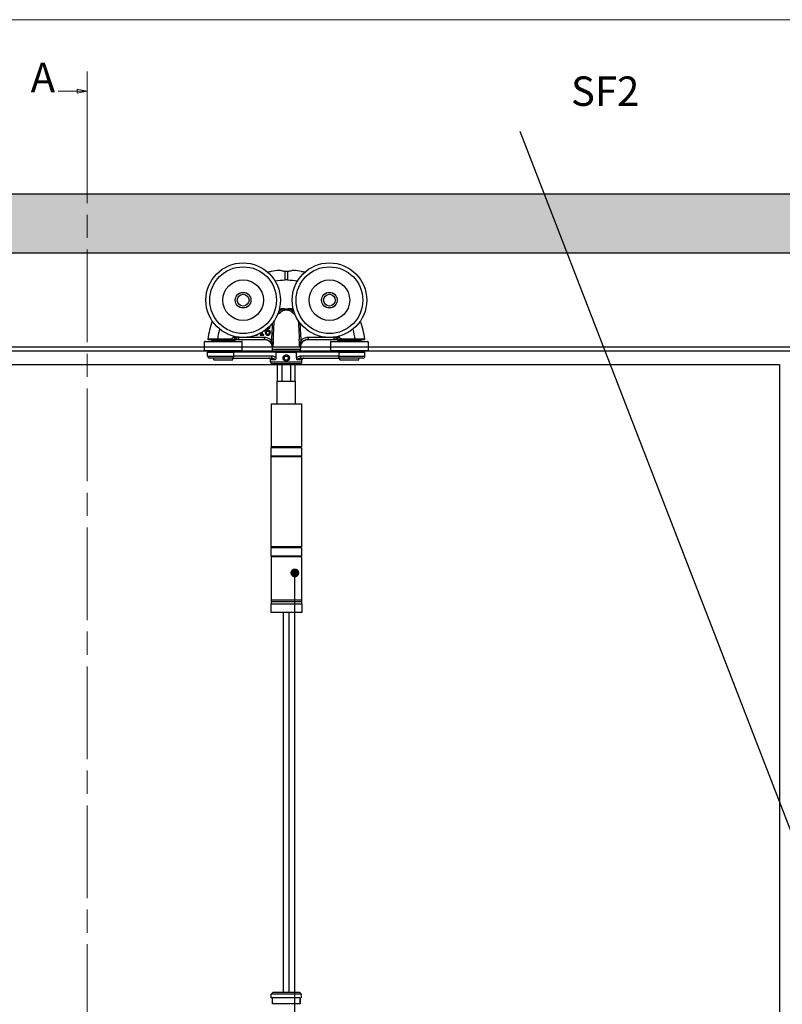
# Model space of a CAD drawing. Units: millimetres. Extents: x 4792 to 7089, y -464 to 1182.
# Drawn here: x 5734 to 6122, y 643 to 1145 of the extents above; entities that cross this region are included whole.
import ezdxf

# ---------------------------------------------------------------- set-up
doc = ezdxf.new("R2010")
doc.units = ezdxf.units.MM
doc.linetypes.add('CHAIN', pattern=[0.3543, 0.2362, -0.0295, 0.0591, -0.0295])
for name, color, linetype in [('Border', 7, 'Continuous'), ('Door', 4, 'Continuous'), ('Gear', 7, 'Continuous'), ('Hatching', 32, 'Continuous'), ('Notes', 7, 'Continuous'), ('Track', 5, 'Continuous')]:
    doc.layers.add(name, color=color, linetype=linetype)
doc.styles.add('Label Text (ISO)', font='TAHOMA.TTF')
doc.styles.get("Standard").update_dxf_attribs({"font": 'TAHOMA.TTF'})

# ---------------------------------------------------------------- blocks, each defined once
blk = doc.blocks.new('2dTransSection0')
at = {"layer": 'Door', "color": 7, "linetype": 'Continuous', "lineweight": 0}
for p, q in [((496.83, 763.58), (496.83, 753.66)), ((489.45, 758.62), (494.33, 758.62)), ((496.83, 758.62), (494.33, 759.12)), ((494.33, 759.12), (494.33, 758.12)), ((494.33, 758.62), (496.83, 758.62)), ((494.33, 758.12), (496.83, 758.62))]:
    blk.add_line(p, q, dxfattribs=at)
at = {"layer": 'Door', "color": 7, "linetype": 'CHAIN', "lineweight": 0, "ltscale": 100}
blk.add_line((496.83, 753.66), (496.83, 276.82), dxfattribs=at)
at = {"layer": 'Door', "color": 7, "linetype": 'Continuous', "lineweight": 0, "flags": 128}
blk.add_lwpolyline([(494.33, 758.12), (496.83, 758.62), (494.33, 759.12), (494.33, 758.12)], dxfattribs=at)
at = {"layer": 'Door', "color": 7, "lineweight": 0}
blk.add_solid([(494.33, 758.12), (496.83, 758.62), (494.33, 759.12), (494.33, 758.12)], dxfattribs=at)
at = {"layer": 'Door', "color": 7, "lineweight": 0, "insert": (482.47, 755.99), "char_height": 7.5, "attachment_point": 7, "line_spacing_factor": 2.735301, "style": 'Label Text (ISO)'}
blk.add_mtext('A', dxfattribs=at)
blk = doc.blocks.new('SF3 Intermediate Hanger Set Side')
at = {"color": 3}
for p, q in [((-0.54, 171.59), (-0.57, 175.91)), ((0.57, 175.91), (0.54, 171.59)), ((-8.47, 146.96), (-8.45, 146.96)), ((-8.45, 146.96), (-8.45, 147.47)), ((-38.1, 141.3), (-38.1, 140.8)), ((-26.1, 140.8), (-38.1, 140.8)), ((-37.48, 140.8), (-37.48, 140.3)), ((-29.05, 141.4), (-34.95, 141.4)), ((-34.95, 141.3), (-34.95, 141.4)), ((-34.95, 141.3), (-29.05, 141.3)), ((-29.05, 141.3), (-29.05, 141.4)), ((-26.73, 140.8), (-26.73, 140.3)), ((-26.1, 142.01), (-25.72, 141.78)), ((-26.1, 141.3), (-26.1, 140.8)), ((-24.21, 141.3), (-24.21, 142.3)), ((-11.18, 142.3), (-24.21, 142.3)), ((-24.21, 141.3), (-11.18, 141.3)), ((-13.32, 143.86), (-13.32, 143.45)), ((-12.59, 143.86), (-13.32, 143.86)), ((-13.32, 143.45), (-11.37, 143.45)), ((-12.59, 144.79), (-12.59, 143.86)), ((-12.08, 143.86), (-12.08, 145.1)), ((-11.37, 143.86), (-12.08, 143.86)), ((-11.37, 143.45), (-11.37, 143.86)), ((-11.18, 141.3), (-11.18, 142.3)), ((-8.32, 140.1), (-7.6, 140.8)), ((7.6, 140.8), (8.32, 140.1)), ((11.18, 142.3), (11.18, 141.3)), ((24.21, 142.3), (11.18, 142.3)), ((11.18, 141.3), (24.21, 141.3)), ((24.21, 142.3), (24.21, 141.3)), ((25.72, 141.78), (26.1, 142.01)), ((26.1, 141.3), (26.1, 140.8)), ((38.1, 140.8), (26.1, 140.8)), ((26.73, 140.8), (26.73, 140.3)), ((29.05, 141.4), (29.05, 141.3)), ((34.95, 141.4), (29.05, 141.4)), ((29.05, 141.3), (34.95, 141.3)), ((34.95, 141.3), (34.95, 141.4)), ((37.48, 140.8), (37.48, 140.3)), ((38.1, 141.3), (38.1, 140.8)), ((-22.48, 140), (-41.73, 140)), ((-41.73, 135.6), (-41.73, 140)), ((-41.73, 135.6), (-22.48, 135.6)), ((-41.43, 140.3), (-22.77, 140.3)), ((-22.48, 135.6), (-22.48, 140)), ((-7.2, 137.09), (-7.24, 136.35)), ((-7.24, 136.35), (7.24, 136.35)), ((-6.85, 137.09), (-7.2, 137.09)), ((7.2, 137.09), (6.85, 137.09)), ((7.2, 137.09), (7.24, 136.35)), ((41.73, 140), (22.47, 140)), ((22.47, 140), (22.47, 135.6)), ((22.47, 135.6), (41.73, 135.6)), ((22.77, 140.3), (41.42, 140.3)), ((41.73, 140), (41.73, 135.6)), ((-22.77, 135.3), (-41.43, 135.3)), ((-40.1, 134.8), (-26.81, 134.8)), ((-40.1, 132.8), (-40.1, 134.8)), ((-40.1, 132.8), (-26.81, 132.8)), ((-27.2, 131.8), (-39.1, 131.8)), ((-38.1, 134.8), (-38.1, 135.3)), ((-36.98, 130.8), (-36.98, 131.8)), ((-36.98, 130.8), (-27.23, 130.8)), ((-27.23, 130.8), (-27.23, 131.8)), ((-27.2, 131.8), (-7.48, 131.8)), ((-26.81, 132.8), (-26.81, 134.8)), ((-5.29, 134.8), (-26.81, 134.8)), ((-7.48, 132.8), (-26.81, 132.8)), ((-26.1, 134.8), (-26.1, 135.3)), ((-8, 129.8), (-8, 130.8)), ((-5.6, 130.8), (-8, 130.8)), ((-7.48, 132.8), (-7.48, 131.8)), ((6.24, 135.3), (-6.24, 135.3)), ((-6, 134.8), (-6, 135.3)), ((-5.29, 134.8), (5.29, 134.8)), ((-5.29, 134.8), (-5.29, 131.82)), ((-1.16, 131.77), (-0.61, 132.79)), ((-0.56, 130.79), (-1.16, 131.77)), ((-0.61, 132.79), (0.54, 132.81)), ((0.59, 130.81), (-0.56, 130.79)), ((0.54, 132.81), (1.15, 131.83)), ((1.15, 131.83), (0.59, 130.81)), ((5.29, 131.82), (5.29, 134.8)), ((26.81, 134.8), (5.29, 134.8)), ((8, 130.8), (5.6, 130.8)), ((6, 134.8), (6, 135.3)), ((7.48, 131.8), (7.48, 132.8)), ((26.81, 132.8), (7.48, 132.8)), ((7.48, 131.8), (27.2, 131.8)), ((8, 129.8), (8, 130.8)), ((41.42, 135.3), (22.77, 135.3)), ((26.1, 134.8), (26.1, 135.3)), ((26.81, 134.8), (26.81, 132.8)), ((26.81, 134.8), (40.1, 134.8)), ((26.81, 132.8), (40.1, 132.8)), ((39.1, 131.8), (27.2, 131.8)), ((27.23, 130.8), (27.23, 131.8)), ((27.23, 130.8), (36.97, 130.8)), ((36.97, 130.8), (36.97, 131.8)), ((38.1, 134.8), (38.1, 135.3)), ((40.1, 132.8), (40.1, 134.8)), ((-8, 129.8), (8, 129.8)), ((7, 128.8), (-7, 128.8)), ((4.5, 128.3), (-4.5, 128.3)), ((-4.5, 120), (-4.5, 128.3)), ((-2.14, 120), (-2.14, 128.3)), ((2.14, 128.3), (2.14, 120)), ((4.5, 120), (4.5, 128.3)), ((-4.7, 120), (4.7, 120)), ((-4.7, 108.5), (-4.7, 120)), ((4.7, 108.5), (4.7, 120)), ((-7.75, 108.5), (7.75, 108.5)), ((-7.75, 108.5), (-7.75, 86.5)), ((7.75, 108.5), (7.75, 86.5)), ((7.8, 86), (-7.8, 86)), ((-7.8, 86), (-7.8, 82)), ((7.75, 86.5), (-7.75, 86.5)), ((7.8, 86), (7.8, 82)), ((-7.9, 81.5), (7.7, 81.5)), ((-7.9, 81.5), (-7.9, 35.5)), ((-7.8, 82), (7.8, 82)), ((7.7, 81.5), (7.7, 35.5)), ((7.7, 35.5), (-7.9, 35.5)), ((7.8, 35), (-7.8, 35)), ((-7.8, 35), (-7.8, 31)), ((-7.8, 31), (7.8, 31)), ((7.75, 30.5), (-7.75, 30.5)), ((-7.75, 30.5), (-7.75, 8.5)), ((7.75, 30.5), (7.75, 8.5)), ((7.8, 35), (7.8, 31)), ((-7.85, 6.5), (7.85, 6.5)), ((-7.85, 6.5), (-7.85, 2)), ((-7.75, 8.5), (7.75, 8.5)), ((-7.73, 8.5), (-7.73, 7.5)), ((7.72, 7.5), (-7.73, 7.5)), ((7.72, 7.5), (-7.73, 7.5)), ((-7.73, 7.5), (-7.73, 6.5)), ((7.72, 8.5), (7.72, 7.5)), ((7.72, 7.5), (7.72, 6.5)), ((7.85, 6.5), (7.85, 2)), ((7.85, 2), (-7.85, 2))]:
    blk.add_line(p, q, dxfattribs=at)
at = {"color": 212, "ltscale": 0.5}
for p, q in [((-6.75, -191.5), (-7.75, -192.5)), ((7.75, -192.5), (-7.75, -192.5)), ((-7.75, -194.5), (-7.75, -192.5)), ((7, -194.5), (-7.75, -194.5)), ((-7, -197.5), (-7, -194.5)), ((-7, -197.5), (-7, -194.5)), ((-6.75, -191.5), (6.75, -191.5)), ((6.75, -191.5), (7.75, -192.5)), ((7, -194.5), (7, -197.5)), ((7, -197.5), (7, -194.5)), ((7.75, -194.5), (7.75, -192.5)), ((7, -197.5), (-7, -197.5))]:
    blk.add_line(p, q, dxfattribs=at)
at = {"color": 3}
for centre, radius in [((-22, 161.3), 19), ((-22, 161.3), 17), ((22, 161.3), 19), ((22, 161.3), 17), ((-22, 161.3), 10.35), ((22, 161.3), 10.35), ((-22, 161.3), 4), ((-22, 161.3), 3.99), ((-22, 161.3), 3), ((22, 161.3), 4), ((22, 161.3), 3.99), ((22, 161.3), 3), ((-27.33, 142.05), 0.1), ((-0.01, 131.8), 1.57)]:
    blk.add_circle(centre, radius, dxfattribs=at)
for centre, radius, start, end in [((0, 99.1), 72.5, 89.5756, 90.4244), ((-1.8, 127.39), 28.36, 93.3985, 94.1479), ((-1.8, 127.39), 29.39, 89.1281, 93.4297), ((-1.8, 127.39), 29.44, 86.4926, 93.3961), ((1.8, 127.39), 29.44, 86.6039, 93.5074), ((1.8, 127.39), 29.39, 86.5703, 90.8719), ((1.8, 127.39), 28.36, 85.8521, 86.6015), ((-39.89, 141.4), 0.1, 173.082, 270), ((-1.8, 127.39), 29.44, 148.166, 150.1352), ((-1.8, 127.39), 29.39, 148.1325, 150.1352), ((-26.57, 142.3), 1, 270, 328.9566), ((-1.8, 127.39), 28.36, 147.4142, 148.9566), ((-1.8, 127.39), 27.91, 147.0425, 148.9566), ((-1.8, 127.39), 26.91, 146.0518, 146.3573), ((-11.19, 137.3), 4, 357, 90), ((11.19, 137.3), 4, 90, 183), ((1.8, 127.39), 26.91, 33.6427, 33.9482), ((1.8, 127.39), 27.91, 31.0434, 32.9575), ((1.8, 127.39), 28.36, 31.0434, 32.5858), ((26.57, 142.3), 1, 211.0434, 270), ((1.8, 127.39), 29.39, 29.8648, 31.8675), ((1.8, 127.39), 29.44, 29.8648, 31.834), ((39.89, 141.4), 0.1, 270, 6.918), ((-41.43, 140), 0.3, 90, 180), ((-41.43, 135.6), 0.3, 180, 270), ((-22.77, 140), 0.3, 0, 90), ((-22.77, 135.6), 0.3, 270, 0), ((-6.24, 136.3), 1, 177, 270), ((6.24, 136.3), 1, 270, 3), ((22.77, 140), 0.3, 90, 180), ((22.77, 135.6), 0.3, 180, 270), ((41.42, 140), 0.3, 0, 90), ((41.42, 135.6), 0.3, 270, 0), ((-39.1, 132.8), 1, 180, 270), ((-9, 130.8), 1, 0, 90), ((9, 130.8), 1, 90, 180), ((39.1, 132.8), 1, 270, 0), ((-7, 129.8), 1, 180, 270), ((-4.5, 129.3), 1, 210, 270), ((4.5, 129.3), 1, 270, 330), ((7, 129.8), 1, 270, 0), ((-7.3, 86), 0.5, 90, 180), ((7.3, 86), 0.5, 0, 90), ((-7.3, 82), 0.5, 180, 270), ((7.3, 82), 0.5, 270, 0), ((-7.3, 35), 0.5, 90, 180), ((7.3, 35), 0.5, 0, 90), ((-7.3, 31), 0.5, 180, 270), ((7.3, 31), 0.5, 270, 0)]:
    blk.add_arc(centre, radius, start, end, dxfattribs=at)
for centre, major_axis, ratio, start_param, end_param in [((-3.45, 155.14), (-0.625, 0.781), 0.359259, 4.367971, 5.182377), ((-1.36, 156.22), (-0.246, 0.969), 0.171221, 4.614998, 5.277514), ((1.36, 156.22), (-0.246, -0.969), 0.171221, 4.147264, 4.80978), ((3.45, 155.14), (-0.625, -0.781), 0.359259, 4.242401, 5.056807), ((-26.57, 142.3), (0, -1), 0.495979, 0, 1.280692), ((26.57, 142.3), (0, -1), 0.495979, 5.002493, 6.283185), ((27.33, 142.05), (-0.0867, -0.0498), 0.00001, 4.712389, 5.298734)]:
    blk.add_ellipse(centre, major_axis=major_axis, ratio=ratio, start_param=start_param, end_param=end_param, dxfattribs=at)
for points, knots in [([(-3.61, 176.45), (-5, 176.34), (-6.39, 176.15), (-8.31, 175.78), (-8.87, 175.67), (-9.42, 175.54)], [-4.7648133, -4.7648133, -4.7648133, -4.7648133, -4.4014677, -4.4014677, -4.2546139, -4.2546139, -4.2546139, -4.2546139]), ([(-0.57, 175.91), (-0.74, 175.92), (-0.9, 175.94), (-1.34, 176), (-1.61, 176.05), (-2.28, 176.19), (-2.64, 176.29), (-3.24, 176.43), (-3.46, 176.47), (-3.61, 176.45)], [-0.4215194, -0.4215194, -0.4215194, -0.4215194, -0.3703934, -0.3703934, -0.2824074, -0.2824074, -0.1377955, -0.1377955, 0, 0, 0, 0]), ([(0.57, 175.91), (0.38, 175.89), (0.19, 175.88), (-0.19, 175.88), (-0.38, 175.89), (-0.57, 175.91)], [-0.118539, -0.118539, -0.118539, -0.118539, -0.061256, -0.061256, -0.0039889, -0.0039889, -0.0039889, -0.0039889]), ([(3.61, 176.45), (3.48, 176.47), (3.3, 176.44), (2.8, 176.33), (2.49, 176.25), (1.84, 176.1), (1.53, 176.03), (0.99, 175.95), (0.78, 175.92), (0.57, 175.91)], [-0.4214249, -0.4214249, -0.4214249, -0.4214249, -0.302129, -0.302129, -0.1714676, -0.1714676, -0.064514, -0.064514, 0, 0, 0, 0]), ([(9.42, 175.54), (8.87, 175.67), (8.31, 175.78), (6.39, 176.15), (5, 176.34), (3.61, 176.45)], [-0.7756349, -0.7756349, -0.7756349, -0.7756349, -0.6287811, -0.6287811, -0.2654356, -0.2654356, -0.2654356, -0.2654356]), ([(-1.35, 156.77), (-1.81, 156.66), (-2.24, 156.48), (-2.94, 156.09), (-3.22, 155.9), (-3.48, 155.7)], [-0.2453905, -0.2453905, -0.2453905, -0.2453905, -0.1048383, -0.1048383, 0, 0, 0, 0]), ([(-2.97, 155.09), (-2.75, 155.3), (-2.52, 155.49), (-1.92, 155.87), (-1.56, 156.05), (-1.17, 156.17)], [0, 0, 0, 0, 0.1048383, 0.1048383, 0.2453905, 0.2453905, 0.2453905, 0.2453905]), ([(0, 156.74), (-0.11, 156.75), (-0.22, 156.76), (-0.68, 156.77), (-1.02, 156.78), (-1.35, 156.77)], [-0.8691901, -0.8691901, -0.8691901, -0.8691901, -0.8367661, -0.8367661, -0.7325907, -0.7325907, -0.7325907, -0.7325907]), ([(-1.17, 156.17), (-0.89, 156.25), (-0.59, 156.33), (-0.2, 156.36), (-0.1, 156.36), (0, 156.35)], [0.7325907, 0.7325907, 0.7325907, 0.7325907, 0.8367661, 0.8367661, 0.8712582, 0.8712582, 0.8712582, 0.8712582]), ([(1.35, 156.77), (1.02, 156.78), (0.68, 156.77), (0.22, 156.76), (0.11, 156.75), (0, 156.74)], [0.6968397, 0.6968397, 0.6968397, 0.6968397, 0.8010152, 0.8010152, 0.8334392, 0.8334392, 0.8334392, 0.8334392]), ([(0, 156.78), (0, 156.78), (0, 156.78), (0, 156.77), (0, 156.76), (0, 156.75), (0, 156.74), (0, 156.74)], [-0.000141909, -0.000141909, -0.000141909, -0.000141909, 0, 0, 0.002879272, 0.002879272, 0.003309688, 0.003309688, 0.003309688, 0.003309688]), ([(0, 156.74), (0, 156.68), (0, 156.62), (0, 156.49), (0, 156.42), (0, 156.35), (0, 156.35), (0, 156.35)], [0, 0, 0, 0, 0.01985335, 0.01985335, 0.03952428, 0.03952428, 0.03970847, 0.03970847, 0.03970847, 0.03970847]), ([(0, 156.35), (0.1, 156.36), (0.2, 156.36), (0.59, 156.33), (0.89, 156.25), (1.17, 156.17)], [-0.8355073, -0.8355073, -0.8355073, -0.8355073, -0.8010152, -0.8010152, -0.6968397, -0.6968397, -0.6968397, -0.6968397]), ([(1.17, 156.17), (1.55, 156.06), (1.91, 155.88), (2.5, 155.5), (2.75, 155.3), (2.97, 155.09)], [-0.2452579, -0.2452579, -0.2452579, -0.2452579, -0.1075454, -0.1075454, 0, 0, 0, 0]), ([(3.48, 155.7), (3.22, 155.91), (2.93, 156.1), (2.23, 156.49), (1.8, 156.66), (1.35, 156.77)], [0, 0, 0, 0, 0.1075454, 0.1075454, 0.2452579, 0.2452579, 0.2452579, 0.2452579]), ([(-6.62, 141.3), (-6.56, 142.41), (-6.5, 143.52), (-6.36, 146.07), (-6.29, 147.51), (-6.21, 148.95), (-6.17, 149.6), (-6.14, 150.25), (-6.1, 150.9)], [-1.63237, -1.63237, -1.63237, -1.63237, -1.2993915, -1.2993915, -0.866261, -0.866261, -0.866261, -0.6710056, -0.6710056, -0.6710056, -0.6710056]), ([(-4.41, 154.11), (-4.22, 154.19), (-4.02, 154.3), (-3.54, 154.62), (-3.25, 154.84), (-2.97, 155.09)], [-0.2262723, -0.2262723, -0.2262723, -0.2262723, -0.1313807, -0.1313807, 0, 0, 0, 0]), ([(2.97, 155.09), (3.15, 154.93), (3.33, 154.78), (3.8, 154.44), (4.07, 154.27), (4.37, 154.13), (4.39, 154.12), (4.41, 154.11)], [-0.2962322, -0.2962322, -0.2962322, -0.2962322, -0.2123206, -0.2123206, -0.0816618, -0.0816618, -0.0699599, -0.0699599, -0.0699599, -0.0699599]), ([(6.1, 150.9), (6.14, 150.25), (6.17, 149.6), (6.21, 148.95), (6.29, 147.51), (6.36, 146.07), (6.5, 143.52), (6.56, 142.41), (6.62, 141.3)], [-1.0615517, -1.0615517, -1.0615517, -1.0615517, -0.8662786, -0.8662786, -0.8662786, -0.4331393, -0.4331393, -0.1001873, -0.1001873, -0.1001873, -0.1001873]), ([(-10.15, 145.73), (-10.13, 145.96), (-10.08, 146.2), (-9.91, 146.57), (-9.83, 146.68), (-9.65, 146.86), (-9.54, 146.93), (-9.28, 147.04), (-9.13, 147.06), (-8.98, 147.06)], [-0.1690883, -0.1690883, -0.1690883, -0.1690883, -0.1215709, -0.1215709, -0.0848714, -0.0848714, -0.0457651, -0.0457651, 0, 0, 0, 0]), ([(-9.31, 146.01), (-9.46, 146.01), (-9.61, 145.99), (-9.82, 145.91), (-9.97, 145.85), (-10.15, 145.73)], [-0.2014075, -0.2014075, -0.2014075, -0.2014075, -0.0659893, -0.0659893, 0, 0, 0, 0]), ([(-8.54, 145.77), (-8.65, 145.85), (-8.77, 145.92), (-8.98, 145.98), (-9.11, 146.01), (-9.31, 146.01)], [-0.1707105, -0.1707105, -0.1707105, -0.1707105, -0.0619513, -0.0619513, 0, 0, 0, 0]), ([(-8.98, 147.06), (-8.83, 147.06), (-8.73, 147.04), (-8.61, 147.01), (-8.53, 146.99), (-8.47, 146.96)], [-0.03050811, -0.03050811, -0.03050811, -0.03050811, -0.01958163, -0.01958163, 0, 0, 0, 0]), ([(-8.45, 147.47), (-8.52, 147.49), (-8.59, 147.51), (-8.7, 147.52), (-8.78, 147.53), (-8.9, 147.53)], [-0.09697438, -0.09697438, -0.09697438, -0.09697438, -0.03712912, -0.03712912, 0, 0, 0, 0]), ([(-8.1, 144.75), (-8.1, 144.88), (-8.12, 145.02), (-8.18, 145.31), (-8.24, 145.42), (-8.34, 145.59), (-8.43, 145.69), (-8.54, 145.77)], [-0.07647341, -0.07647341, -0.07647341, -0.07647341, -0.06048285, -0.06048285, -0.0402883, -0.0402883, 0, 0, 0, 0]), ([(-7.12, 149.48), (-7.13, 149.32), (-7.14, 149.16), (-7.15, 149), (-7.23, 147.56), (-7.31, 146.12), (-7.45, 143.55), (-7.51, 142.43), (-7.58, 141.3)], [0.818133, 0.818133, 0.818133, 0.818133, 0.866261, 0.866261, 0.866261, 1.2993915, 1.2993915, 1.6376115, 1.6376115, 1.6376115, 1.6376115]), ([(7.58, 141.3), (7.51, 142.43), (7.45, 143.55), (7.31, 146.12), (7.23, 147.56), (7.15, 149), (7.14, 149.16), (7.13, 149.32), (7.12, 149.48)], [0.0949457, 0.0949457, 0.0949457, 0.0949457, 0.4331393, 0.4331393, 0.8662786, 0.8662786, 0.8662786, 0.9144242, 0.9144242, 0.9144242, 0.9144242]), ([(-34.95, 141.4), (-35.46, 141.4), (-35.97, 141.4), (-37.24, 141.41), (-37.97, 141.41), (-38.99, 141.41), (-39.35, 141.41), (-39.85, 141.41), (-39.99, 141.41), (-39.99, 141.41)], [-0.768021, -0.768021, -0.768021, -0.768021, -0.6182521, -0.6182521, -0.378622, -0.378622, -0.1932924, -0.1932924, 0, 0, 0, 0]), ([(-39.89, 141.3), (-39.89, 141.3), (-39.75, 141.3), (-39.26, 141.3), (-38.91, 141.3), (-37.91, 141.3), (-37.2, 141.3), (-35.95, 141.3), (-35.45, 141.3), (-34.95, 141.3)], [0, 0, 0, 0, 0.1932924, 0.1932924, 0.378622, 0.378622, 0.6182521, 0.6182521, 0.768021, 0.768021, 0.768021, 0.768021]), ([(-27.33, 142.05), (-27.39, 141.94), (-27.49, 141.86), (-27.71, 141.7), (-27.85, 141.63), (-28.33, 141.45), (-28.7, 141.4), (-29.05, 141.4)], [0, 0, 0, 0, 0.0368993, 0.0368993, 0.0828677, 0.0828677, 0.1902133, 0.1902133, 0.1902133, 0.1902133]), ([(-29.05, 141.3), (-28.69, 141.3), (-28.31, 141.36), (-27.82, 141.55), (-27.67, 141.63), (-27.44, 141.81), (-27.35, 141.91), (-27.29, 142.02)], [-0.1902133, -0.1902133, -0.1902133, -0.1902133, -0.0828677, -0.0828677, -0.0368993, -0.0368993, 0, 0, 0, 0]), ([(-29.05, 141.3), (-28.95, 141.3), (-28.84, 141.3), (-28.74, 141.3), (-28.38, 141.3), (-28.02, 141.3), (-27.3, 141.3), (-26.93, 141.3), (-26.57, 141.3)], [0.2136096, 0.2136096, 0.2136096, 0.2136096, 0.2501511, 0.2501511, 0.2501511, 0.3752267, 0.3752267, 0.5003023, 0.5003023, 0.5003023, 0.5003023]), ([(-26.1, 142.01), (-26.46, 142.02), (-26.82, 142.02), (-27.21, 142.02), (-27.25, 142.02), (-27.29, 142.02)], [-0.5003023, -0.5003023, -0.5003023, -0.5003023, -0.3752267, -0.3752267, -0.3625639, -0.3625639, -0.3625639, -0.3625639]), ([(-26.31, 141.3), (-26.33, 141.3), (-26.36, 141.3), (-26.4, 141.3), (-26.42, 141.3), (-26.46, 141.3), (-26.48, 141.3), (-26.52, 141.3), (-26.54, 141.3), (-26.56, 141.3)], [0, 0, 0, 0, 0.02394807, 0.02394807, 0.04123707, 0.04123707, 0.0586131, 0.0586131, 0.0755538, 0.0755538, 0.0755538, 0.0755538]), ([(-26.31, 141.3), (-26.28, 141.3), (-26.24, 141.3), (-25.91, 141.3), (-25.51, 141.3), (-24.79, 141.3), (-24.49, 141.3), (-24.21, 141.3)], [0.0959581, 0.0959581, 0.0959581, 0.0959581, 0.11699, 0.11699, 0.2555039, 0.2555039, 0.3420752, 0.3420752, 0.3420752, 0.3420752]), ([(-24.21, 142.3), (-24.39, 142.23), (-24.58, 142.17), (-25.04, 142.01), (-25.3, 141.92), (-25.63, 141.81), (-25.72, 141.78), (-25.72, 141.78)], [-0.3420752, -0.3420752, -0.3420752, -0.3420752, -0.2555039, -0.2555039, -0.11699, -0.11699, 0, 0, 0, 0]), ([(-15.58, 143.37), (-15.46, 143.37), (-15.35, 143.38), (-15.14, 143.42), (-15.04, 143.45), (-14.81, 143.55), (-14.69, 143.63), (-14.59, 143.74)], [-0.1086269, -0.1086269, -0.1086269, -0.1086269, -0.0751641, -0.0751641, -0.0444509, -0.0444509, 0, 0, 0, 0]), ([(-7.6, 140.8), (-7.83, 141.03), (-8.08, 141.24), (-8.78, 141.72), (-9.25, 141.94), (-10.21, 142.23), (-10.7, 142.3), (-11.18, 142.3)], [0, 0, 0, 0, 0.0969588, 0.0969588, 0.2520929, 0.2520929, 0.3967073, 0.3967073, 0.3967073, 0.3967073]), ([(-11.18, 141.3), (-10.79, 141.3), (-10.41, 141.24), (-9.64, 141.02), (-9.26, 140.84), (-8.7, 140.45), (-8.5, 140.28), (-8.32, 140.1)], [-0.3967073, -0.3967073, -0.3967073, -0.3967073, -0.2520929, -0.2520929, -0.0969588, -0.0969588, 0, 0, 0, 0]), ([(-10.7, 145.21), (-10.7, 145), (-10.68, 144.79), (-10.61, 144.37), (-10.55, 144.21), (-10.44, 143.97), (-10.36, 143.84), (-10.26, 143.73)], [-0.1134647, -0.1134647, -0.1134647, -0.1134647, -0.0809208, -0.0809208, -0.0451447, -0.0451447, 0, 0, 0, 0]), ([(-10.26, 143.73), (-10.2, 143.67), (-10.14, 143.62), (-10.01, 143.53), (-9.94, 143.49), (-9.76, 143.42), (-9.6, 143.37), (-9.37, 143.37)], [-0.1630356, -0.1630356, -0.1630356, -0.1630356, -0.1150741, -0.1150741, -0.0678642, -0.0678642, 0, 0, 0, 0]), ([(-10.16, 145.09), (-10.16, 145.17), (-10.15, 145.21), (-10.15, 145.27), (-10.15, 145.3), (-10.15, 145.34)], [-0.01572229, -0.01572229, -0.01572229, -0.01572229, -0.01135209, -0.01135209, 0, 0, 0, 0]), ([(-9.87, 144.03), (-9.92, 144.08), (-9.95, 144.14), (-10.03, 144.28), (-10.06, 144.37), (-10.14, 144.61), (-10.16, 144.85), (-10.16, 145.09)], [-0.1005085, -0.1005085, -0.1005085, -0.1005085, -0.0882685, -0.0882685, -0.070335, -0.070335, 0, 0, 0, 0]), ([(-10.15, 145.34), (-10, 145.44), (-9.87, 145.48), (-9.68, 145.54), (-9.56, 145.56), (-9.43, 145.56)], [-0.06161135, -0.06161135, -0.06161135, -0.06161135, -0.03735314, -0.03735314, 0, 0, 0, 0]), ([(-9.37, 143.81), (-9.42, 143.81), (-9.47, 143.81), (-9.56, 143.83), (-9.61, 143.84), (-9.74, 143.91), (-9.81, 143.97), (-9.87, 144.03)], [-0.06774604, -0.06774604, -0.06774604, -0.06774604, -0.04384506, -0.04384506, -0.02633821, -0.02633821, 0, 0, 0, 0]), ([(-9.43, 145.56), (-9.3, 145.56), (-9.19, 145.54), (-9.05, 145.51), (-8.98, 145.47), (-8.92, 145.42)], [-0.04446036, -0.04446036, -0.04446036, -0.04446036, -0.0230431, -0.0230431, 0, 0, 0, 0]), ([(-8.65, 144.73), (-8.65, 144.55), (-8.67, 144.37), (-8.77, 144.15), (-8.81, 144.07), (-8.95, 143.93), (-9.02, 143.89), (-9.18, 143.82), (-9.28, 143.81), (-9.37, 143.81)], [-0.1467772, -0.1467772, -0.1467772, -0.1467772, -0.0854029, -0.0854029, -0.0537683, -0.0537683, -0.0287868, -0.0287868, 0, 0, 0, 0]), ([(-9.37, 143.37), (-9.29, 143.37), (-9.2, 143.38), (-9.04, 143.41), (-8.96, 143.43), (-8.76, 143.51), (-8.62, 143.6), (-8.48, 143.74)], [-0.1426515, -0.1426515, -0.1426515, -0.1426515, -0.1010493, -0.1010493, -0.0614636, -0.0614636, 0, 0, 0, 0]), ([(-8.92, 145.42), (-8.87, 145.39), (-8.83, 145.34), (-8.76, 145.24), (-8.73, 145.18), (-8.67, 145.02), (-8.65, 144.87), (-8.65, 144.73)], [-0.07160542, -0.07160542, -0.07160542, -0.07160542, -0.05894611, -0.05894611, -0.04388156, -0.04388156, 0, 0, 0, 0]), ([(-8.48, 143.74), (-8.42, 143.8), (-8.37, 143.87), (-8.28, 144.02), (-8.24, 144.1), (-8.17, 144.28), (-8.1, 144.47), (-8.1, 144.75)], [-0.2161196, -0.2161196, -0.2161196, -0.2161196, -0.1519518, -0.1519518, -0.0834255, -0.0834255, 0, 0, 0, 0]), ([(-6.85, 137.09), (-6.86, 137.42), (-6.88, 137.74), (-6.95, 138.39), (-7, 138.71), (-7.06, 139.03), (-7.11, 139.32), (-7.18, 139.6), (-7.35, 140.2), (-7.47, 140.52), (-7.6, 140.8)], [-0.4452349, -0.4452349, -0.4452349, -0.4452349, -0.3339262, -0.3339262, -0.2226174, -0.2226174, -0.2226174, -0.1220368, -0.1220368, 0, 0, 0, 0]), ([(-6.62, 141.3), (-6.64, 140.97), (-6.66, 140.63), (-6.68, 140.3), (-6.7, 139.99), (-6.71, 139.68), (-6.75, 139.06), (-6.76, 138.75), (-6.78, 138.44), (-6.8, 137.99), (-6.83, 137.54), (-6.85, 137.09)], [1.63237, 1.63237, 1.63237, 1.63237, 1.732522, 1.732522, 1.732522, 1.8257076, 1.8257076, 1.9188932, 1.9188932, 1.9188932, 2.0539431, 2.0539431, 2.0539431, 2.0539431]), ([(6.85, 137.09), (6.83, 137.54), (6.8, 137.99), (6.78, 138.44), (6.76, 138.75), (6.75, 139.06), (6.71, 139.68), (6.7, 139.99), (6.68, 140.3), (6.66, 140.63), (6.64, 140.97), (6.62, 141.3)], [-0.3213858, -0.3213858, -0.3213858, -0.3213858, -0.1863325, -0.1863325, -0.1863325, -0.0931663, -0.0931663, 0, 0, 0, 0.1001873, 0.1001873, 0.1001873, 0.1001873]), ([(7.6, 140.8), (7.47, 140.52), (7.35, 140.2), (7.18, 139.6), (7.11, 139.32), (7.06, 139.03), (7, 138.71), (6.95, 138.39), (6.88, 137.74), (6.86, 137.42), (6.85, 137.09)], [-0.4441345, -0.4441345, -0.4441345, -0.4441345, -0.3220977, -0.3220977, -0.2215171, -0.2215171, -0.2215171, -0.1102083, -0.1102083, 0.0011004, 0.0011004, 0.0011004, 0.0011004]), ([(11.18, 142.3), (10.7, 142.3), (10.21, 142.23), (9.25, 141.94), (8.78, 141.72), (8.08, 141.24), (7.83, 141.03), (7.6, 140.8)], [0, 0, 0, 0, 0.1446144, 0.1446144, 0.2997484, 0.2997484, 0.3967073, 0.3967073, 0.3967073, 0.3967073]), ([(8.32, 140.1), (8.5, 140.28), (8.7, 140.45), (9.26, 140.84), (9.64, 141.02), (10.41, 141.24), (10.79, 141.3), (11.18, 141.3)], [-0.3967073, -0.3967073, -0.3967073, -0.3967073, -0.2997484, -0.2997484, -0.1446144, -0.1446144, 0, 0, 0, 0]), ([(25.72, 141.78), (25.72, 141.78), (25.66, 141.8), (25.44, 141.88), (25.27, 141.93), (24.91, 142.05), (24.74, 142.11), (24.44, 142.22), (24.32, 142.26), (24.21, 142.3)], [-0.3420752, -0.3420752, -0.3420752, -0.3420752, -0.2466902, -0.2466902, -0.1401139, -0.1401139, -0.05389, -0.05389, 0, 0, 0, 0]), ([(24.21, 141.3), (24.38, 141.3), (24.57, 141.3), (25.03, 141.3), (25.3, 141.3), (25.86, 141.3), (26.13, 141.3), (26.31, 141.3)], [0, 0, 0, 0, 0.05389, 0.05389, 0.1401139, 0.1401139, 0.2461171, 0.2461171, 0.2461171, 0.2461171]), ([(27.29, 142.02), (27.25, 142.02), (27.21, 142.02), (26.82, 142.02), (26.46, 142.02), (26.1, 142.01)], [-0.1377384, -0.1377384, -0.1377384, -0.1377384, -0.1250756, -0.1250756, 0, 0, 0, 0]), ([(26.56, 141.3), (26.53, 141.3), (26.51, 141.3), (26.46, 141.3), (26.44, 141.3), (26.4, 141.3), (26.38, 141.3), (26.35, 141.3), (26.33, 141.3), (26.31, 141.3)], [0, 0, 0, 0, 0.02159426, 0.02159426, 0.03846928, 0.03846928, 0.05686429, 0.05686429, 0.07556321, 0.07556321, 0.07556321, 0.07556321]), ([(26.57, 141.3), (26.93, 141.3), (27.3, 141.3), (28.02, 141.3), (28.38, 141.3), (28.74, 141.3), (28.84, 141.3), (28.95, 141.3), (29.05, 141.3)], [0, 0, 0, 0, 0.1250756, 0.1250756, 0.2501511, 0.2501511, 0.2501511, 0.2866927, 0.2866927, 0.2866927, 0.2866927]), ([(27.29, 142.02), (27.31, 141.98), (27.33, 141.94), (27.41, 141.85), (27.46, 141.8), (27.57, 141.71), (27.62, 141.67), (27.76, 141.58), (27.85, 141.54), (28.02, 141.47), (28.1, 141.44), (28.3, 141.39), (28.42, 141.36), (28.72, 141.31), (28.89, 141.3), (29.05, 141.3)], [-0.1904609, -0.1904609, -0.1904609, -0.1904609, -0.1775167, -0.1775167, -0.1568059, -0.1568059, -0.138178, -0.138178, -0.1098137, -0.1098137, -0.0862252, -0.0862252, -0.0489175, -0.0489175, 0, 0, 0, 0]), ([(29.05, 141.4), (28.89, 141.4), (28.73, 141.41), (28.44, 141.45), (28.32, 141.48), (28.12, 141.53), (28.05, 141.55), (27.89, 141.62), (27.8, 141.66), (27.66, 141.73), (27.61, 141.77), (27.51, 141.85), (27.45, 141.89), (27.38, 141.98), (27.35, 142.01), (27.33, 142.05)], [0, 0, 0, 0, 0.0489175, 0.0489175, 0.0862252, 0.0862252, 0.1098137, 0.1098137, 0.138178, 0.138178, 0.1568059, 0.1568059, 0.1775167, 0.1775167, 0.1904609, 0.1904609, 0.1904609, 0.1904609]), ([(39.99, 141.41), (39.99, 141.41), (39.91, 141.41), (39.52, 141.41), (39.1, 141.41), (38.09, 141.41), (37.54, 141.41), (36.32, 141.4), (35.63, 141.4), (34.95, 141.4)], [-0.7690453, -0.7690453, -0.7690453, -0.7690453, -0.6231155, -0.6231155, -0.3896279, -0.3896279, -0.2012372, -0.2012372, 0, 0, 0, 0]), ([(34.95, 141.3), (35.62, 141.3), (36.29, 141.3), (37.48, 141.3), (38.02, 141.3), (39.02, 141.3), (39.43, 141.3), (39.81, 141.3), (39.89, 141.3), (39.89, 141.3)], [0, 0, 0, 0, 0.2012372, 0.2012372, 0.3896279, 0.3896279, 0.6231155, 0.6231155, 0.7690453, 0.7690453, 0.7690453, 0.7690453]), ([(-8.32, 140.1), (-8.09, 139.87), (-7.88, 139.61), (-7.57, 139.12), (-7.45, 138.89), (-7.34, 138.66), (-7.23, 138.4), (-7.13, 138.14), (-6.97, 137.62), (-6.9, 137.35), (-6.85, 137.09)], [0, 0, 0, 0, 0.1220368, 0.1220368, 0.2226174, 0.2226174, 0.2226174, 0.3339262, 0.3339262, 0.4452349, 0.4452349, 0.4452349, 0.4452349]), ([(6.85, 137.09), (6.9, 137.35), (6.97, 137.62), (7.13, 138.14), (7.23, 138.4), (7.34, 138.66), (7.45, 138.89), (7.57, 139.12), (7.88, 139.61), (8.09, 139.87), (8.32, 140.1)], [-0.0011004, -0.0011004, -0.0011004, -0.0011004, 0.1102083, 0.1102083, 0.2215171, 0.2215171, 0.2215171, 0.3220977, 0.3220977, 0.4441345, 0.4441345, 0.4441345, 0.4441345]), ([(-27.2, 131.8), (-27.2, 131.8), (-27.2, 131.8), (-27.17, 131.8), (-27.14, 131.81), (-27.08, 131.84), (-27.05, 131.87), (-26.98, 131.96), (-26.94, 132.03), (-26.88, 132.22), (-26.85, 132.33), (-26.82, 132.56), (-26.81, 132.68), (-26.81, 132.8)], [-0.1632327, -0.1632327, -0.1632327, -0.1632327, -0.1627469, -0.1627469, -0.138798, -0.138798, -0.1150509, -0.1150509, -0.0745609, -0.0745609, -0.0366845, -0.0366845, 0, 0, 0, 0]), ([(-5.29, 131.82), (-5.34, 131.87), (-5.38, 131.93), (-5.76, 132.31), (-6.18, 132.54), (-6.9, 132.76), (-7.19, 132.8), (-7.48, 132.8)], [1.6101522, 1.6101522, 1.6101522, 1.6101522, 1.6306695, 1.6306695, 1.7695267, 1.7695267, 1.8563124, 1.8563124, 1.8563124, 1.8563124]), ([(-7.48, 131.8), (-7.29, 131.8), (-7.1, 131.78), (-6.9, 131.74), (-6.59, 131.67), (-6.28, 131.55), (-6.03, 131.39), (-5.78, 131.23), (-5.6, 131.02), (-5.6, 130.8)], [-1.8563124, -1.8563124, -1.8563124, -1.8563124, -1.7695267, -1.7695267, -1.7695267, -1.6306695, -1.6306695, -1.6306695, -1.499276, -1.499276, -1.499276, -1.499276]), ([(-5.29, 131.82), (-5.29, 131.75), (-5.3, 131.67), (-5.32, 131.44), (-5.36, 131.28), (-5.47, 130.99), (-5.54, 130.88), (-5.6, 130.8), (-5.6, 130.8), (-5.6, 130.8)], [0, 0, 0, 0, 0.0222873, 0.0222873, 0.0711247, 0.0711247, 0.1214294, 0.1214294, 0.1221395, 0.1221395, 0.1221395, 0.1221395]), ([(0, 130.18), (0, 130.18), (-0.01, 130.18), (-0.21, 130.18), (-0.43, 130.22), (-0.83, 130.39), (-1.01, 130.51), (-1.3, 130.8), (-1.42, 130.98), (-1.59, 131.38), (-1.63, 131.6), (-1.63, 132), (-1.59, 132.22), (-1.42, 132.62), (-1.3, 132.8), (-1.01, 133.09), (-0.83, 133.21), (-0.43, 133.38), (-0.21, 133.42), (-0.01, 133.42), (0, 133.42), (0, 133.42)], [0.2441241, 0.2441241, 0.2441241, 0.2441241, 0.2449634, 0.2449634, 0.3062104, 0.3062104, 0.3674575, 0.3674575, 0.4287036, 0.4287036, 0.4899497, 0.4899497, 0.5511958, 0.5511958, 0.6124419, 0.6124419, 0.673689, 0.673689, 0.734936, 0.734936, 0.7357753, 0.7357753, 0.7357753, 0.7357753]), ([(0, 133.42), (0.2, 133.42), (0.42, 133.38), (0.81, 133.21), (0.99, 133.09), (1.28, 132.8), (1.41, 132.62), (1.57, 132.22), (1.61, 132), (1.61, 131.8), (1.61, 131.6), (1.57, 131.38), (1.41, 130.98), (1.28, 130.8), (0.99, 130.51), (0.81, 130.39), (0.42, 130.22), (0.2, 130.18), (0, 130.18)], [0.7357753, 0.7357753, 0.7357753, 0.7357753, 0.7961728, 0.7961728, 0.8574096, 0.8574096, 0.9186545, 0.9186545, 0.9798994, 0.9798994, 0.9798994, 1.0411443, 1.0411443, 1.1023892, 1.1023892, 1.163626, 1.163626, 1.2240234, 1.2240234, 1.2240234, 1.2240234]), ([(7.48, 132.8), (7.3, 132.8), (7.11, 132.78), (6.63, 132.69), (6.35, 132.59), (5.78, 132.29), (5.51, 132.08), (5.29, 131.82)], [1.3906489, 1.3906489, 1.3906489, 1.3906489, 1.4464224, 1.4464224, 1.53566, 1.53566, 1.6368091, 1.6368091, 1.6368091, 1.6368091]), ([(5.6, 130.8), (5.6, 130.8), (5.6, 130.8), (5.55, 130.87), (5.5, 130.94), (5.42, 131.1), (5.39, 131.19), (5.32, 131.45), (5.29, 131.64), (5.29, 131.82)], [-0.0004891, -0.0004891, -0.0004891, -0.0004891, 0, 0, 0.0284178, 0.0284178, 0.0579798, 0.0579798, 0.1138443, 0.1138443, 0.1138443, 0.1138443]), ([(5.6, 130.8), (5.6, 130.98), (5.72, 131.15), (5.89, 131.29), (6.06, 131.43), (6.28, 131.54), (6.52, 131.63), (6.71, 131.7), (6.91, 131.75), (7.11, 131.77), (7.24, 131.79), (7.36, 131.8), (7.48, 131.8)], [-1.7476853, -1.7476853, -1.7476853, -1.7476853, -1.64238, -1.64238, -1.64238, -1.53566, -1.53566, -1.53566, -1.4464224, -1.4464224, -1.4464224, -1.3906489, -1.3906489, -1.3906489, -1.3906489]), ([(27.2, 131.8), (27.2, 131.8), (27.2, 131.8), (27.17, 131.8), (27.14, 131.81), (27.08, 131.84), (27.05, 131.87), (26.98, 131.96), (26.94, 132.03), (26.88, 132.22), (26.85, 132.33), (26.82, 132.56), (26.81, 132.68), (26.81, 132.8)], [-0.0004871, -0.0004871, -0.0004871, -0.0004871, 0, 0, 0.02401, 0.02401, 0.0478177, 0.0478177, 0.088411, 0.088411, 0.1263841, 0.1263841, 0.1631622, 0.1631622, 0.1631622, 0.1631622])]:
    blk.add_open_spline(points, degree=3, knots=knots, dxfattribs=at)
for points in [[(-5.76, 171.16), (-4.03, 171.44), (-2.28, 171.58), (-0.54, 171.59)], [(0.54, 171.59), (2.28, 171.58), (4.03, 171.44), (5.76, 171.16)], [(-3.48, 155.7), (-3.62, 155.64), (-3.76, 155.59), (-3.89, 155.54)], [(3.9, 155.54), (3.76, 155.59), (3.62, 155.64), (3.48, 155.7)], [(-37.73, 150.63), (-38.84, 147.65), (-39.61, 144.55), (-39.99, 141.41)], [(39.99, 141.41), (39.61, 144.55), (38.84, 147.65), (37.73, 150.63)], [(-34.95, 141.4), (-34.71, 143.1), (-34.34, 144.79), (-33.86, 146.44)], [(-10.6, 146.1), (-10.65, 145.89), (-10.7, 145.61), (-10.7, 145.21)], [(-8.9, 147.53), (-8.91, 147.53), (-8.91, 147.53), (-8.91, 147.53)], [(33.86, 146.44), (34.34, 144.79), (34.71, 143.1), (34.95, 141.4)], [(-15.71, 143.37), (-15.67, 143.37), (-15.62, 143.37), (-15.58, 143.37)], [(-14.59, 143.74), (-14.56, 143.77), (-14.53, 143.81), (-14.5, 143.84)], [(-7.58, 141.3), (-7.58, 141.13), (-7.59, 140.97), (-7.6, 140.8)], [(7.6, 140.8), (7.59, 140.97), (7.58, 141.13), (7.58, 141.3)]]:
    blk.add_open_spline(points, degree=3, dxfattribs=at)

msp = doc.modelspace()

# ---------------------------------------------------------------- hatches: boundary and pattern name
at = {"layer": 'Hatching'}
h = msp.add_hatch(dxfattribs=at)
h.set_pattern_fill('GOST_WOOD', color=32, scale=2, style=0)
h.set_pattern_definition([(90, (7.256, -1207.362), (12, -7e-16), [20, -4]), (90, (11.256, -1211.362), (12, -7e-16), [12, -3, 6, -3]), (90, (15.256, -1217.362), (12, -7e-16), [20, -4])])
edge = h.paths.add_edge_path(flags=16)
edge.add_line((5365.14, 1026.34), (6626.74, 1026.34))
edge.add_line((6626.74, 978.34), (6626.74, 1026.34))
edge.add_line((6626.74, 976.34), (6629.74, 976.34))
edge.add_line((6629.74, 978.34), (6629.74, 208.34))
edge.add_line((6626.74, 208.34), (6629.74, 208.34))
edge.add_line((6626.74, 208.34), (6626.74, 189.34))
edge.add_line((6626.74, 189.34), (5365.14, 189.34))
edge.add_line((5365.14, 189.34), (5365.14, 208.34))
edge.add_line((5365.14, 208.34), (5362.14, 208.34))
edge.add_line((5362.14, 978.34), (5362.14, 208.34))
edge.add_line((5365.14, 976.34), (5362.14, 976.34))
edge.add_line((5365.14, 978.34), (5365.14, 1026.34))
h.paths.add_polyline_path([(5325.14, 1056.34), (6666.74, 1056.34), (6666.74, 178.34), (5325.14, 178.34)])

# ---------------------------------------------------------------- linework, layer by layer
at = {"layer": 'Border', "lineweight": 0}
msp.add_lwpolyline([(7088.96, -464.47), (4792.04, -464.47), (4792.04, 1145.16), (7088.96, 1145.16)], close=True, dxfattribs=at)
at = {"layer": 'Door'}
for p, q in [((5617.94, 969.34), (5864.44, 969.34)), ((5874.64, 969.34), (6120.94, 969.34)), ((6120.94, 969.34), (6120.94, 218.34)), ((5867.94, 842.84), (5867.94, 649.34)), ((5870.94, 649.34), (5870.94, 842.84))]:
    msp.add_line(p, q, dxfattribs=at)
at = {"layer": 'Hatching', "color": 32}
for p, q in [((5325.14, 1056.34), (6666.74, 1056.34)), ((5365.14, 1026.34), (6626.74, 1026.34))]:
    msp.add_line(p, q, dxfattribs=at)
at = {"layer": 'Notes'}
for p, q in [((5988.53, 1088.26), (6135.17, 709.43)), ((5873.89, 483.32), (5873.89, 863.06))]:
    msp.add_line(p, q, dxfattribs=at)
at = {"layer": 'Notes', "color": 0, "linetype": 'ByBlock', "const_width": 2.25}
msp.add_lwpolyline([(5875.02, 863.06, -1), (5872.77, 863.06, -1)], format="xyb", close=True, dxfattribs=at)
at = {"layer": 'Track'}
for p, q in [((5365.14, 1026.34), (6626.74, 1026.34)), ((5365.14, 978.34), (6626.74, 978.34)), ((5365.14, 976.34), (6626.74, 976.34))]:
    msp.add_line(p, q, dxfattribs=at)

# ---------------------------------------------------------------- block references
at = {"layer": 'Door', "xscale": 2, "yscale": 2, "zscale": 2}
msp.add_blockref('2dTransSection0', (4774.28, -408.49), dxfattribs=at)
at = {"layer": 'Gear', "color": 3}
msp.add_blockref('SF3 Intermediate Hanger Set Side', (5869.54, 840.84), dxfattribs=at)

# ---------------------------------------------------------------- texts
at = {"layer": 'Notes', "insert": (6049.53, 1116.21), "char_height": 15, "width": 90.1559, "attachment_point": 3}
msp.add_mtext('{\\fArial|b0|i0|c0|p34;SF2}', dxfattribs=at)

doc.saveas('drawing.dxf')
